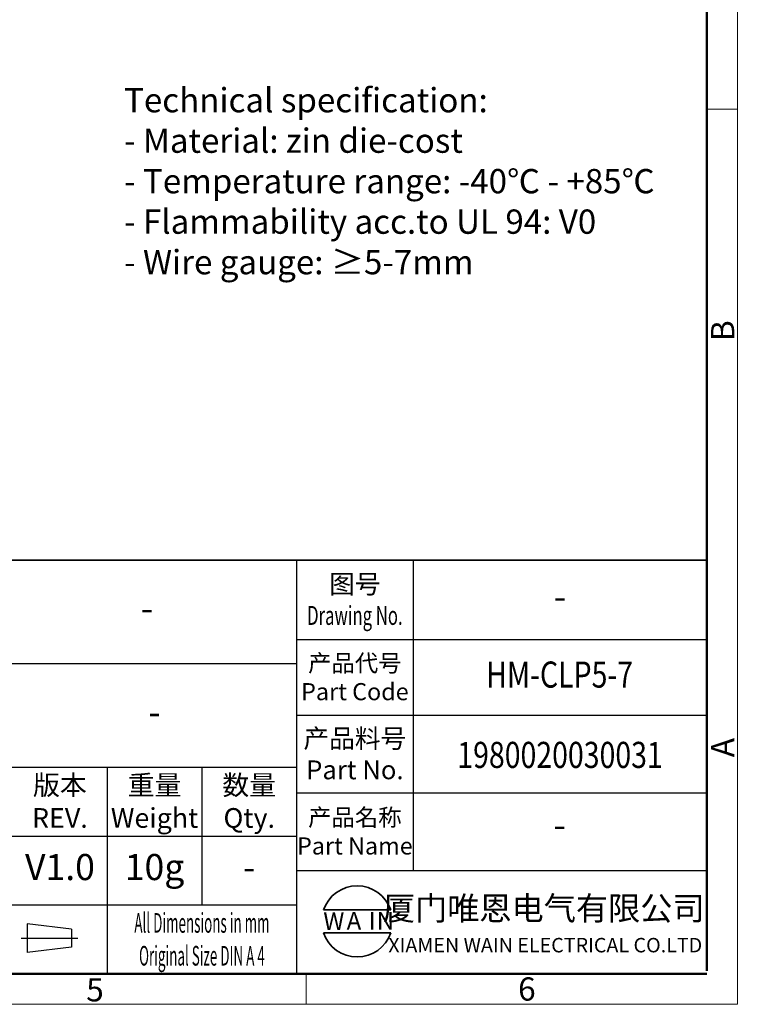
# Model space of a CAD drawing. Units: millimetres. Extents: x 9037 to 9304, y -2992 to -2803.
# Drawn here: x 9230 to 9304, y -2992 to -2891 of the extents above; entities that cross this region are included whole.
import ezdxf

# ---------------------------------------------------------------- set-up
doc = ezdxf.new("R2010")
doc.units = ezdxf.units.MM
doc.header["$LTSCALE"] = 6
doc.layers.add('图框', color=7, linetype='Continuous', lineweight=20)
doc.layers.add('打标文字', color=3, linetype='Continuous', lineweight=20)
doc.styles.add('chinese', font='romans.shx', dxfattribs={"width": 0.8, "bigfont": 'chineset.shx'})
doc.styles.add('Romans字体', font='romans.shx', dxfattribs={"width": 0.75})
doc.styles.get("Standard").update_dxf_attribs({"font": 'txt', "width": 0.8})
doc.styles.add('工程字', font='gbenor.shx', dxfattribs={"bigfont": 'gbcbig.shx'})

msp = doc.modelspace()

# ---------------------------------------------------------------- linework, layer by layer
at = {"layer": '图框', "color": 1, "lineweight": 18}
for p, q in [((9304.16, -2992.25), (9304.16, -2803.25)), ((9036.86, -2992.25), (9304.16, -2992.25))]:
    msp.add_line(p, q, dxfattribs=at)
at = {"layer": '图框', "lineweight": 50}
for p, q in [((9301.02, -2988.82), (9301.02, -2816.75)), ((9039.96, -2989.1), (9301.02, -2989.1))]:
    msp.add_line(p, q, dxfattribs=at)
at = {"layer": '图框', "color": 6}
for p, q in [((9304.16, -2900.13), (9301.02, -2900.13)), ((9259.77, -2989.1), (9259.77, -2992.25))]:
    msp.add_line(p, q, dxfattribs=at)
at = {"layer": '图框', "lineweight": 35}
msp.add_line((9139.02, -2946.54), (9301.02, -2946.54), dxfattribs=at)
at = {"layer": '图框', "lineweight": -3}
for p, q in [((9258.76, -2946.54), (9258.76, -2989.12)), ((9270.77, -2946.54), (9270.77, -2978.47)), ((9258.76, -2954.69), (9301.02, -2954.69)), ((9219.78, -2957.18), (9258.76, -2957.18)), ((9258.76, -2962.5), (9301.02, -2962.5)), ((9219.78, -2967.83), (9258.76, -2967.83)), ((9239.27, -2967.83), (9239.27, -2989.1)), ((9249.02, -2967.83), (9249.02, -2982.02)), ((9258.76, -2970.49), (9301.02, -2970.49)), ((9219.78, -2974.93), (9258.76, -2974.93)), ((9258.76, -2978.47), (9301.02, -2978.47)), ((9219.78, -2982.02), (9258.76, -2982.02))]:
    msp.add_line(p, q, dxfattribs=at)
at = {"layer": '图框', "color": 4, "lineweight": 35}
for p, q in [((9261.54, -2982.53), (9268.46, -2982.53)), ((9261.54, -2984.9), (9268.46, -2984.9))]:
    msp.add_line(p, q, dxfattribs=at)
at = {"layer": '图框', "lineweight": 25}
for p, q in [((9235.6, -2984.5), (9231.03, -2983.95)), ((9231.03, -2983.95), (9231.03, -2986.92)), ((9235.6, -2984.5), (9235.6, -2986.36)), ((9230.41, -2985.43), (9236.24, -2985.43)), ((9235.6, -2986.36), (9231.03, -2986.92))]:
    msp.add_line(p, q, dxfattribs=at)
at = {"layer": '图框', "color": 4, "lineweight": 35}
for start, end in [(18.9524, 161.0476), (198.9524, 341.0476)]:
    msp.add_arc((9265, -2983.72), 3.66, start, end, dxfattribs=at)

# ---------------------------------------------------------------- texts
at = {"layer": '图框', "color": 6, "insert": (9301.45, -2923.99), "char_height": 2.39, "width": 2.3021, "attachment_point": 1, "rotation": 90, "style": 'Romans字体'}
msp.add_mtext('B', dxfattribs=at)
at = {"layer": '图框', "attachment_point": 5}
for s, insert, char_height, width in [('图号{\\Ftxt|c134;\\P\\Fromans|c134;\\W0.65;Drawing No.}', (9264.77, -2950.61), 1.9394, 12.0103), ('产品代号\\P{\\Fromans|c134;Part Code}', (9264.77, -2958.6), 1.7631, 12.0103), ('产品料号\\P{\\Fromans|c134;Part No.}', (9264.77, -2966.5), 1.9394, 12.0103), ('版本\\P{\\Fromans|c134;REV.}', (9234.39, -2971.38), 2.0276, 9.7548), ('重量\\P{\\Fromans|c134;Weight}', (9244.14, -2971.38), 2.0276, 9.7464), ('数量\\P{\\Fromans|c134;Qty.}', (9253.89, -2971.38), 2.0276, 9.7464), ('产品名称\\P{\\Fromans|c134;Part Name}', (9264.77, -2974.48), 1.7631, 12.0103)]:
    msp.add_mtext(s, dxfattribs=dict(at, insert=insert, char_height=char_height, width=width))
at = {"layer": '图框', "color": 3, "attachment_point": 5, "style": 'Romans字体'}
for s, insert, char_height, width in [('-', (9285.9, -2950.61), 2.69, 30.2512), ('-', (9243.36, -2951.81), 2.69, 30.2512), ('{\\fFangSong_GB2312|b0|i0|c134|p49;\\W0.8;HM-CLP5-7}', (9285.86, -2958.31), 2.687, 30.2512), ('-', (9244.14, -2962.5), 2.69, 29.2392), ('{\\fFangSong_GB2312|b0|i0|c134|p49;\\W0.8;1980020030031}', (9285.9, -2966.58), 2.687, 30.2512), ('-', (9285.86, -2974.11), 2.69, 30.2512), ('V1.0 ', (9234.4, -2978.47), 2.687, 9.7464), ('V1.0', (9234.4, -2978.47), 2.687, 9.7464), ('10g ', (9244.14, -2978.47), 2.687, 9.7464), ('-', (9253.89, -2978.47), 2.69, 9.7464)]:
    msp.add_mtext(s, dxfattribs=dict(at, insert=insert, char_height=char_height, width=width))
at = {"layer": '图框', "color": 6, "linetype": 'ByBlock', "lineweight": 18, "insert": (9301.45, -2966.82), "char_height": 2.39, "width": 2.3021, "attachment_point": 1, "rotation": 90, "style": 'Romans字体'}
msp.add_mtext('A', dxfattribs=at)
at = {"layer": '图框', "color": 1, "lineweight": 20, "insert": (9284.22, -2982.37), "char_height": 2.4291, "width": 74.0775, "attachment_point": 5}
msp.add_mtext('{\\fSimHei|b0|i0|c134|p2;厦门唯恩电气有限公司}', dxfattribs=at)
at = {"layer": '图框', "insert": (9249.02, -2985.56), "char_height": 2.0276, "width": 19.4928, "attachment_point": 5, "style": 'Romans字体'}
msp.add_mtext('{\\W0.5;\\C1;All Dimensions in mm\\POriginal Size DIN A 4}', dxfattribs=at)
at = {"layer": '图框', "color": 1, "lineweight": 20, "char_height": 1.8053, "width": 4.5425, "attachment_point": 1, "style": 'chinese'}
for s, insert in [('{\\fArial|b0|i0|c0|p34;W}', (9261.52, -2982.79)), ('{\\fArial|b0|i0|c0|p34;A}', (9263.93, -2982.75)), ('{\\fArial|b0|i0|c0|p34;I}', (9266.18, -2982.75)), ('{\\fArial|b0|i0|c0|p34;N}', (9267.02, -2982.76))]:
    msp.add_mtext(s, dxfattribs=dict(at, insert=insert))
at = {"layer": '图框', "color": 3, "lineweight": 20, "insert": (9284.38, -2986.16), "char_height": 1.4872, "width": 61.277, "attachment_point": 5, "style": '工程字'}
msp.add_mtext('{\\fArial Narrow|b0|i0|c0|p34;XIAMEN WAIN ELECTRICAL CO.LTD}', dxfattribs=at)
at = {"layer": '图框', "color": 6, "char_height": 2.39, "width": 2.3021, "attachment_point": 1, "style": 'Romans字体'}
for s, insert in [('5', (9237.1, -2989.56)), ('6', (9281.58, -2989.48))]:
    msp.add_mtext(s, dxfattribs=dict(at, insert=insert))
at = {"layer": '打标文字', "color": 3, "insert": (9241, -2897.94), "char_height": 2.5, "width": 57.5869, "attachment_point": 1, "style": 'Romans字体'}
msp.add_mtext('\\A1;Technical specification:\\P- Material: zin die-cost\\P- Temperature range: -40{\\fArial|b0|i0|c0|p34;℃} - +85{\\fArial|b0|i0|c0|p34;℃}\\P- Flammability acc.to UL 94: V0\\P- Wire gauge: {\\f仿宋_GB2312|b0|i0|c134|p49;≥}5-7mm', dxfattribs=at)

doc.saveas('drawing.dxf')
